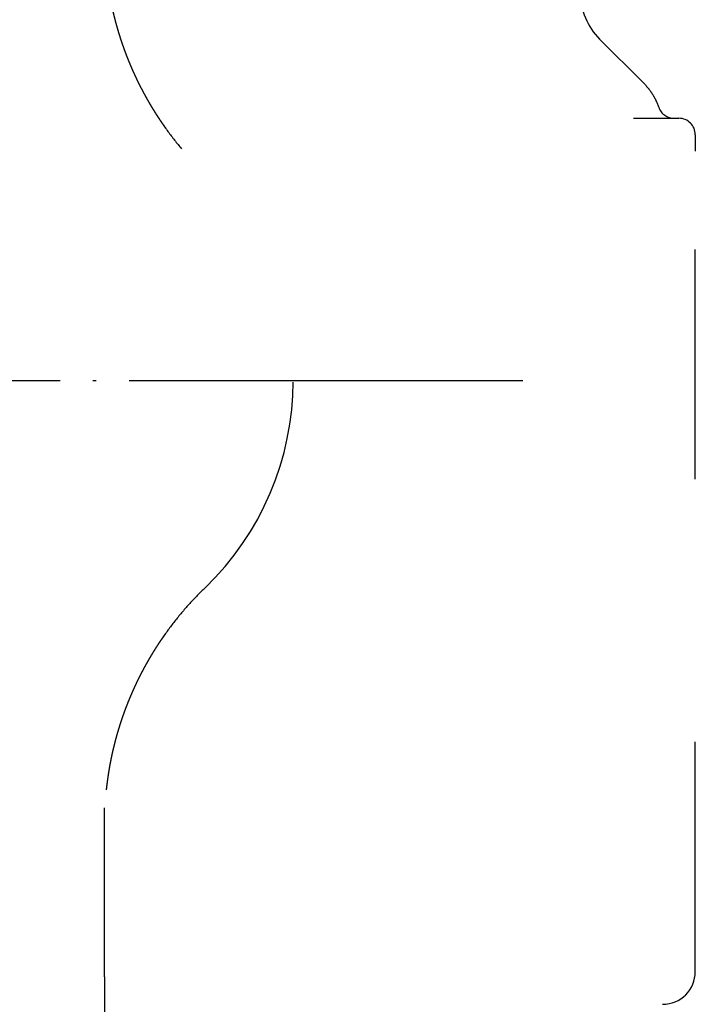
# Model space of a CAD drawing. Units: inches. Extents: x -83 to 735, y -121 to 567.
# Drawn here: x 0 to 21, y 508 to 538 of the extents above; entities that cross this region are included whole.
import ezdxf

# ---------------------------------------------------------------- set-up
doc = ezdxf.new("R2010")
doc.units = ezdxf.units.IN
doc.linetypes.add('DASHED', pattern=[15, 7, -8])
doc.linetypes.add('DOT_CENTER', pattern=[14, 12, -1, 0, -1])
doc.layers.add('1', color=7, linetype='Continuous')

msp = doc.modelspace()

# ---------------------------------------------------------------- linework, layer by layer
at = {"color": 2, "linetype": 'DASHED'}
for p, q in [((18.086, 537.322), (19.414, 535.993)), ((19.117, 534.907), (20.359, 534.907)), ((20.359, 534.907), (20.5, 534.907)), ((21, 534.407), (21, 533.907)), ((21, 508.907), (21, 533.907)), ((3, 508.747), (3, 513.896))]:
    msp.add_line(p, q, dxfattribs=at)
at = {"color": 2, "linetype": 'DOT_CENTER'}
msp.add_line((15.75, 526.907), (-15.75, 526.907), dxfattribs=at)
at = {"color": 2, "linetype": 'DASHED'}
for centre, radius, start, end in [((19.5, 538.736), 2, 180, 225), ((20.359, 535.407), 0.5, 199.3623, 270), ((20.5, 534.407), 0.5, 0, 90), ((0, 526.907), 8.75, 313.8932, 46.1068)]:
    msp.add_arc(centre, radius, start, end, dxfattribs=at)
for points, knots in [([(3, 540.419), (3.002, 540.252), (3.007, 539.918), (3.034, 539.582), (3.051, 539.41), (3.052, 539.402), (3.053, 539.393), (3.054, 539.385), (3.054, 539.377), (3.055, 539.369), (3.056, 539.361), (3.057, 539.353), (3.058, 539.344), (3.059, 539.336), (3.06, 539.328), (3.061, 539.32), (3.061, 539.312), (3.062, 539.304), (3.063, 539.295), (3.064, 539.287), (3.065, 539.279), (3.066, 539.271), (3.067, 539.263), (3.068, 539.255), (3.069, 539.246), (3.07, 539.238), (3.071, 539.23), (3.072, 539.222), (3.073, 539.214), (3.074, 539.206), (3.075, 539.197), (3.076, 539.189), (3.077, 539.181), (3.078, 539.173), (3.079, 539.165), (3.08, 539.157), (3.081, 539.149), (3.082, 539.14), (3.083, 539.132), (3.084, 539.124), (3.085, 539.116), (3.086, 539.108), (3.087, 539.1), (3.088, 539.091), (3.09, 539.083), (3.091, 539.075), (3.092, 539.067), (3.093, 539.059), (3.094, 539.051), (3.095, 539.043), (3.096, 539.034), (3.097, 539.026), (3.099, 539.018), (3.1, 539.01), (3.101, 539.002), (3.102, 538.994), (3.103, 538.986), (3.104, 538.977), (3.106, 538.969), (3.107, 538.961), (3.108, 538.953), (3.109, 538.945), (3.11, 538.937), (3.112, 538.929), (3.113, 538.921), (3.114, 538.912), (3.115, 538.904), (3.117, 538.896), (3.118, 538.889), (3.119, 538.881), (3.12, 538.874), (3.121, 538.866), (3.122, 538.859), (3.124, 538.852), (3.125, 538.844), (3.126, 538.837), (3.127, 538.829), (3.128, 538.822), (3.13, 538.814), (3.131, 538.807), (3.132, 538.799), (3.133, 538.792), (3.134, 538.785), (3.136, 538.777), (3.137, 538.77), (3.138, 538.762), (3.139, 538.755), (3.141, 538.747), (3.142, 538.74), (3.143, 538.733), (3.144, 538.725), (3.146, 538.718), (3.147, 538.71), (3.148, 538.703), (3.15, 538.696), (3.151, 538.688), (3.152, 538.681), (3.154, 538.673), (3.155, 538.666), (3.156, 538.658), (3.157, 538.651), (3.159, 538.644), (3.16, 538.636), (3.162, 538.629), (3.163, 538.621), (3.164, 538.614), (3.166, 538.607), (3.167, 538.599), (3.168, 538.592), (3.17, 538.584), (3.171, 538.577), (3.172, 538.57), (3.174, 538.562), (3.175, 538.555), (3.177, 538.547), (3.178, 538.54), (3.18, 538.533), (3.181, 538.525), (3.182, 538.518), (3.184, 538.51), (3.185, 538.503), (3.187, 538.496), (3.188, 538.488), (3.19, 538.481), (3.191, 538.473), (3.193, 538.466), (3.194, 538.459), (3.195, 538.451), (3.197, 538.444), (3.198, 538.437), (3.2, 538.429), (3.201, 538.422), (3.203, 538.414), (3.204, 538.407), (3.206, 538.4), (3.208, 538.392), (3.209, 538.385), (3.211, 538.377), (3.212, 538.37), (3.214, 538.363), (3.215, 538.355), (3.217, 538.348), (3.218, 538.341), (3.22, 538.333), (3.221, 538.326), (3.223, 538.318), (3.225, 538.311), (3.226, 538.304), (3.228, 538.296), (3.229, 538.289), (3.231, 538.282), (3.233, 538.274), (3.234, 538.267), (3.236, 538.26), (3.238, 538.252), (3.239, 538.245), (3.241, 538.238), (3.242, 538.23), (3.244, 538.223), (3.246, 538.215), (3.247, 538.208), (3.249, 538.201), (3.251, 538.193), (3.252, 538.186), (3.254, 538.179), (3.256, 538.171), (3.258, 538.164), (3.259, 538.157), (3.261, 538.149), (3.263, 538.142), (3.264, 538.135), (3.266, 538.127), (3.268, 538.12), (3.27, 538.113), (3.271, 538.105), (3.273, 538.098), (3.275, 538.091), (3.277, 538.083), (3.278, 538.076), (3.28, 538.069), (3.282, 538.061), (3.284, 538.054), (3.285, 538.047), (3.287, 538.039), (3.289, 538.032), (3.291, 538.025), (3.293, 538.017), (3.294, 538.01), (3.296, 538.003), (3.298, 537.996), (3.3, 537.988), (3.302, 537.981), (3.304, 537.974), (3.305, 537.966), (3.307, 537.959), (3.309, 537.951), (3.311, 537.944), (3.313, 537.936), (3.315, 537.928), (3.317, 537.92), (3.319, 537.912), (3.321, 537.904), (3.323, 537.896), (3.326, 537.888), (3.328, 537.88), (3.33, 537.872), (3.332, 537.864), (3.334, 537.856), (3.336, 537.848), (3.338, 537.84), (3.34, 537.832), (3.342, 537.824), (3.345, 537.816), (3.347, 537.809), (3.349, 537.801), (3.351, 537.793), (3.353, 537.785), (3.355, 537.777), (3.358, 537.769), (3.36, 537.761), (3.362, 537.753), (3.364, 537.745), (3.366, 537.737), (3.368, 537.729), (3.371, 537.721), (3.373, 537.713), (3.375, 537.705), (3.377, 537.698), (3.38, 537.69), (3.382, 537.682), (3.384, 537.674), (3.386, 537.666), (3.389, 537.658), (3.391, 537.65), (3.393, 537.642), (3.396, 537.634), (3.398, 537.626), (3.4, 537.618), (3.402, 537.611), (3.405, 537.603), (3.407, 537.595), (3.409, 537.587), (3.412, 537.579), (3.414, 537.571), (3.416, 537.563), (3.419, 537.555), (3.421, 537.547), (3.423, 537.54), (3.426, 537.532), (3.428, 537.524), (3.431, 537.516), (3.433, 537.508), (3.435, 537.5), (3.438, 537.492), (3.44, 537.485), (3.443, 537.477), (3.445, 537.469), (3.447, 537.461), (3.45, 537.453), (3.452, 537.445), (3.455, 537.438), (3.457, 537.431), (3.459, 537.424), (3.461, 537.417), (3.464, 537.409), (3.466, 537.402), (3.468, 537.395), (3.47, 537.388), (3.473, 537.381), (3.475, 537.374), (3.477, 537.367), (3.48, 537.359), (3.482, 537.352), (3.484, 537.345), (3.486, 537.338), (3.489, 537.331), (3.491, 537.324), (3.493, 537.317), (3.496, 537.309), (3.498, 537.302), (3.5, 537.295), (3.503, 537.288), (3.505, 537.281), (3.507, 537.274), (3.51, 537.267), (3.512, 537.26), (3.515, 537.252), (3.517, 537.245), (3.519, 537.238), (3.522, 537.231), (3.524, 537.224), (3.526, 537.217), (3.529, 537.21), (3.531, 537.203), (3.534, 537.196), (3.536, 537.188), (3.539, 537.181), (3.541, 537.174), (3.543, 537.167), (3.546, 537.16), (3.548, 537.153), (3.551, 537.146), (3.553, 537.139), (3.556, 537.132), (3.558, 537.125), (3.561, 537.118), (3.563, 537.111), (3.566, 537.103), (3.568, 537.096), (3.571, 537.089), (3.573, 537.082), (3.576, 537.075), (3.578, 537.068), (3.581, 537.061), (3.583, 537.054), (3.586, 537.047), (3.588, 537.04), (3.591, 537.033), (3.593, 537.026), (3.596, 537.019), (3.598, 537.012), (3.601, 537.005), (3.603, 536.997), (3.606, 536.99), (3.609, 536.983), (3.612, 536.975), (3.615, 536.967), (3.617, 536.96), (3.62, 536.952), (3.623, 536.944), (3.626, 536.937), (3.629, 536.929), (3.632, 536.921), (3.634, 536.914), (3.637, 536.906), (3.64, 536.898), (3.643, 536.891), (3.646, 536.883), (3.649, 536.875), (3.652, 536.868), (3.655, 536.86), (3.658, 536.852), (3.661, 536.845), (3.663, 536.837), (3.666, 536.829), (3.669, 536.822), (3.672, 536.814), (3.675, 536.807), (3.678, 536.799), (3.681, 536.791), (3.684, 536.784), (3.687, 536.776), (3.69, 536.768), (3.693, 536.761), (3.696, 536.753), (3.699, 536.746), (3.702, 536.738), (3.705, 536.73), (3.708, 536.723), (3.711, 536.715), (3.714, 536.708), (3.717, 536.7), (3.72, 536.692), (3.723, 536.685), (3.726, 536.677), (3.729, 536.67), (3.733, 536.662), (3.736, 536.654), (3.739, 536.647), (3.742, 536.639), (3.745, 536.632), (3.748, 536.624), (3.751, 536.617), (3.754, 536.609), (3.757, 536.601), (3.76, 536.594), (3.764, 536.586), (3.767, 536.579), (3.77, 536.571), (3.773, 536.564), (3.776, 536.556), (3.779, 536.548), (3.783, 536.541), (3.786, 536.533), (3.789, 536.526), (3.792, 536.518), (3.795, 536.511), (3.799, 536.501), (3.805, 536.489), (3.811, 536.474), (3.817, 536.46), (3.823, 536.445), (3.83, 536.431), (3.836, 536.417), (3.842, 536.402), (3.848, 536.388), (3.855, 536.374), (3.861, 536.359), (3.868, 536.345), (3.874, 536.33), (3.88, 536.316), (3.887, 536.302), (3.893, 536.287), (3.9, 536.273), (3.906, 536.259), (3.913, 536.245), (3.919, 536.23), (3.926, 536.216), (3.933, 536.202), (3.939, 536.188), (3.946, 536.173), (3.953, 536.159), (3.959, 536.145), (3.966, 536.131), (3.973, 536.117), (3.98, 536.102), (3.986, 536.088), (3.993, 536.074), (4, 536.06), (4.007, 536.046), (4.014, 536.032), (4.021, 536.017), (4.028, 536.003), (4.035, 535.989), (4.042, 535.975), (4.049, 535.961), (4.056, 535.947), (4.063, 535.933), (4.07, 535.919), (4.077, 535.905), (4.084, 535.891), (4.091, 535.877), (4.098, 535.863), (4.105, 535.849), (4.112, 535.835), (4.12, 535.821), (4.127, 535.807), (4.134, 535.793), (4.141, 535.779), (4.149, 535.765), (4.156, 535.751), (4.163, 535.738), (4.171, 535.724), (4.178, 535.71), (4.186, 535.696), (4.193, 535.682), (4.2, 535.668), (4.208, 535.654), (4.215, 535.641), (4.223, 535.627), (4.231, 535.613), (4.238, 535.599), (4.246, 535.585), (4.253, 535.572), (4.261, 535.558), (4.269, 535.544), (4.276, 535.531), (4.284, 535.517), (4.292, 535.503), (4.299, 535.489), (4.307, 535.476), (4.315, 535.462), (4.323, 535.449), (4.331, 535.435), (4.338, 535.421), (4.346, 535.408), (4.354, 535.394), (4.362, 535.38), (4.37, 535.367), (4.378, 535.353), (4.386, 535.34), (4.394, 535.326), (4.402, 535.313), (4.41, 535.299), (4.418, 535.286), (4.426, 535.272), (4.434, 535.259), (4.442, 535.245), (4.45, 535.232), (4.459, 535.219), (4.467, 535.205), (4.475, 535.192), (4.483, 535.178), (4.491, 535.165), (4.5, 535.152), (4.508, 535.138), (4.516, 535.125), (4.525, 535.112), (4.533, 535.098), (4.541, 535.085), (4.55, 535.072), (4.558, 535.058), (4.567, 535.045), (4.575, 535.032), (4.583, 535.019), (4.592, 535.005), (4.601, 534.992), (4.609, 534.979), (4.618, 534.966), (4.626, 534.953), (4.635, 534.94), (4.643, 534.926), (4.652, 534.913), (4.661, 534.9), (4.669, 534.887), (4.678, 534.874), (4.687, 534.861), (4.696, 534.848), (4.704, 534.835), (4.713, 534.822), (4.722, 534.809), (4.731, 534.796), (4.74, 534.783), (4.748, 534.77), (4.757, 534.757), (4.89, 534.564), (5.16, 534.201), (5.592, 533.687), (5.908, 533.371), (6.067, 533.213)], [0, 0, 0, 0, 0.501209, 1.002418, 1.010639, 1.01886, 1.027081, 1.035302, 1.043523, 1.051744, 1.059965, 1.068186, 1.076406, 1.084627, 1.092848, 1.101069, 1.10929, 1.117511, 1.125732, 1.133953, 1.142174, 1.150394, 1.158615, 1.166836, 1.175057, 1.183278, 1.191499, 1.199719, 1.20794, 1.216161, 1.224382, 1.232603, 1.240824, 1.249044, 1.257265, 1.265486, 1.273707, 1.281928, 1.290149, 1.29837, 1.30659, 1.314811, 1.323032, 1.331253, 1.339474, 1.347695, 1.355915, 1.364136, 1.372357, 1.380578, 1.388799, 1.397019, 1.40524, 1.413461, 1.421682, 1.429903, 1.438124, 1.446345, 1.454565, 1.462786, 1.471007, 1.479228, 1.487449, 1.49567, 1.503891, 1.512111, 1.520332, 1.528553, 1.536084, 1.543615, 1.551147, 1.558678, 1.566209, 1.57374, 1.581271, 1.588803, 1.596334, 1.603865, 1.611396, 1.618927, 1.626458, 1.63399, 1.641521, 1.649052, 1.656583, 1.664114, 1.671645, 1.679176, 1.686708, 1.694239, 1.70177, 1.709301, 1.716832, 1.724363, 1.731895, 1.739426, 1.746957, 1.754488, 1.762019, 1.76955, 1.777081, 1.784613, 1.792144, 1.799675, 1.807206, 1.814737, 1.822268, 1.829799, 1.83733, 1.844861, 1.852392, 1.859924, 1.867455, 1.874986, 1.882517, 1.890048, 1.897579, 1.90511, 1.912641, 1.920172, 1.927704, 1.935235, 1.942766, 1.950297, 1.957828, 1.965359, 1.97289, 1.980421, 1.987952, 1.995484, 2.003015, 2.010546, 2.018081, 2.025616, 2.033151, 2.040686, 2.048221, 2.055756, 2.063291, 2.070826, 2.078361, 2.085896, 2.093431, 2.100966, 2.108501, 2.116036, 2.123571, 2.131106, 2.138641, 2.146176, 2.153711, 2.161246, 2.168781, 2.176316, 2.183851, 2.191386, 2.198921, 2.206456, 2.213991, 2.221526, 2.229061, 2.236596, 2.244131, 2.251666, 2.259201, 2.266736, 2.274271, 2.281807, 2.289342, 2.296877, 2.304412, 2.311947, 2.319482, 2.327017, 2.334552, 2.342087, 2.349622, 2.357157, 2.364692, 2.372227, 2.379762, 2.387297, 2.394833, 2.402368, 2.409903, 2.417438, 2.424973, 2.432508, 2.440043, 2.447578, 2.455113, 2.462648, 2.470183, 2.477718, 2.485254, 2.492789, 2.501014, 2.509239, 2.517465, 2.52569, 2.533916, 2.542141, 2.550366, 2.558592, 2.566817, 2.575043, 2.583268, 2.591493, 2.599719, 2.607944, 2.61617, 2.624395, 2.63262, 2.640846, 2.649071, 2.657297, 2.665522, 2.673747, 2.681973, 2.690198, 2.698424, 2.706649, 2.714874, 2.7231, 2.731325, 2.739551, 2.747776, 2.756002, 2.764227, 2.772452, 2.780678, 2.788903, 2.797129, 2.805354, 2.81358, 2.821805, 2.83003, 2.838256, 2.846481, 2.854707, 2.862932, 2.871158, 2.879383, 2.887608, 2.895834, 2.904059, 2.912285, 2.92051, 2.928735, 2.936961, 2.945186, 2.953412, 2.961637, 2.969863, 2.978088, 2.986313, 2.994539, 3.002764, 3.01099, 3.019215, 3.026717, 3.034218, 3.04172, 3.049221, 3.056723, 3.064224, 3.071726, 3.079228, 3.086729, 3.094231, 3.101732, 3.109234, 3.116735, 3.124237, 3.131739, 3.13924, 3.146742, 3.154243, 3.161745, 3.169246, 3.176748, 3.184249, 3.191751, 3.199253, 3.206754, 3.214256, 3.221757, 3.229259, 3.23676, 3.244262, 3.251763, 3.259265, 3.266766, 3.274268, 3.281769, 3.289271, 3.296772, 3.304273, 3.311775, 3.319276, 3.326778, 3.334279, 3.341781, 3.349282, 3.356783, 3.364285, 3.371786, 3.379288, 3.386789, 3.39429, 3.401792, 3.409293, 3.416795, 3.424296, 3.431798, 3.439299, 3.4468, 3.454302, 3.461803, 3.469305, 3.476806, 3.484308, 3.491809, 3.49931, 3.507496, 3.515681, 3.523866, 3.532051, 3.540236, 3.548422, 3.556607, 3.564792, 3.572977, 3.581163, 3.589348, 3.597533, 3.605718, 3.613903, 3.622089, 3.630274, 3.638459, 3.646644, 3.654829, 3.663015, 3.6712, 3.679385, 3.68757, 3.695755, 3.70394, 3.712126, 3.720311, 3.728496, 3.736681, 3.744866, 3.753052, 3.761237, 3.769422, 3.777608, 3.785794, 3.79398, 3.802165, 3.810351, 3.818537, 3.826723, 3.834908, 3.843094, 3.85128, 3.859466, 3.867651, 3.875837, 3.884023, 3.892209, 3.900394, 3.90858, 3.916766, 3.924952, 3.933138, 3.941324, 3.94951, 3.957695, 3.965881, 3.974067, 3.982253, 3.990439, 3.998625, 4.006811, 4.014997, 4.023182, 4.038895, 4.054607, 4.070319, 4.086032, 4.101744, 4.117456, 4.133169, 4.148881, 4.164593, 4.180306, 4.196018, 4.211731, 4.227443, 4.243156, 4.258868, 4.274581, 4.290293, 4.306006, 4.321719, 4.337432, 4.353145, 4.368858, 4.384571, 4.400284, 4.415997, 4.431709, 4.447422, 4.463135, 4.478848, 4.494561, 4.510274, 4.525987, 4.541701, 4.557416, 4.573131, 4.588845, 4.60456, 4.620274, 4.635989, 4.651704, 4.667418, 4.683133, 4.698848, 4.714562, 4.730277, 4.745992, 4.761706, 4.777421, 4.793135, 4.80885, 4.824564, 4.840279, 4.855994, 4.871708, 4.887423, 4.903137, 4.918852, 4.934566, 4.950281, 4.965996, 4.98171, 4.997425, 5.013139, 5.028854, 5.044568, 5.060282, 5.075996, 5.091709, 5.107423, 5.123137, 5.138851, 5.154565, 5.170279, 5.185993, 5.201707, 5.217421, 5.233135, 5.248849, 5.264563, 5.280276, 5.29599, 5.311704, 5.327418, 5.343131, 5.358845, 5.374559, 5.390272, 5.405986, 5.4217, 5.437413, 5.453127, 5.468841, 5.484555, 5.500268, 5.515982, 5.531696, 5.547409, 5.563122, 5.578835, 5.594547, 5.61026, 5.625973, 5.641686, 5.657399, 5.673112, 5.688824, 5.704537, 5.72025, 5.735963, 5.751675, 5.767388, 5.783101, 5.798814, 5.814528, 5.830241, 5.845954, 5.861668, 5.877381, 5.893094, 5.908808, 5.924522, 5.940236, 5.955949, 5.971663, 5.987378, 6.003092, 6.018806, 6.03452, 6.704996, 7.375654, 8.046132, 8.046132, 8.046132, 8.046132]), ([(19.414, 535.993), (19.465, 535.939), (19.567, 535.83), (19.696, 535.646), (19.806, 535.45), (19.86, 535.311), (19.887, 535.242)], [0, 0, 0, 0, 0.2237239, 0.4474478, 0.6711315, 0.8948151, 0.8948151, 0.8948151, 0.8948151]), ([(6.067, 520.602), (5.908, 520.444), (5.592, 520.128), (5.16, 519.614), (4.892, 519.253), (4.762, 519.064), (4.757, 519.058), (4.753, 519.051), (4.748, 519.045), (4.744, 519.038), (4.74, 519.032), (4.735, 519.025), (4.731, 519.019), (4.726, 519.012), (4.722, 519.006), (4.717, 518.999), (4.713, 518.993), (4.709, 518.986), (4.704, 518.98), (4.7, 518.973), (4.695, 518.967), (4.691, 518.96), (4.687, 518.954), (4.682, 518.947), (4.678, 518.941), (4.674, 518.934), (4.669, 518.927), (4.665, 518.921), (4.66, 518.914), (4.656, 518.908), (4.652, 518.901), (4.647, 518.895), (4.643, 518.888), (4.639, 518.881), (4.634, 518.875), (4.63, 518.868), (4.626, 518.862), (4.622, 518.855), (4.617, 518.848), (4.613, 518.842), (4.609, 518.835), (4.604, 518.829), (4.6, 518.822), (4.596, 518.815), (4.592, 518.809), (4.587, 518.802), (4.583, 518.795), (4.579, 518.789), (4.575, 518.782), (4.57, 518.776), (4.566, 518.769), (4.562, 518.762), (4.558, 518.756), (4.553, 518.749), (4.549, 518.742), (4.545, 518.736), (4.541, 518.729), (4.537, 518.722), (4.532, 518.716), (4.528, 518.709), (4.524, 518.702), (4.52, 518.696), (4.516, 518.689), (4.511, 518.682), (4.507, 518.676), (4.503, 518.669), (4.499, 518.662), (4.495, 518.656), (4.491, 518.649), (4.487, 518.642), (4.482, 518.635), (4.478, 518.629), (4.474, 518.622), (4.47, 518.615), (4.466, 518.609), (4.462, 518.602), (4.458, 518.595), (4.454, 518.588), (4.45, 518.582), (4.446, 518.575), (4.441, 518.568), (4.437, 518.561), (4.433, 518.555), (4.429, 518.548), (4.425, 518.541), (4.421, 518.534), (4.417, 518.528), (4.413, 518.521), (4.409, 518.514), (4.405, 518.507), (4.401, 518.501), (4.397, 518.494), (4.393, 518.487), (4.389, 518.48), (4.385, 518.473), (4.381, 518.467), (4.377, 518.46), (4.373, 518.453), (4.369, 518.446), (4.365, 518.439), (4.361, 518.433), (4.357, 518.426), (4.353, 518.419), (4.349, 518.412), (4.345, 518.405), (4.341, 518.399), (4.337, 518.392), (4.333, 518.385), (4.329, 518.378), (4.326, 518.371), (4.322, 518.364), (4.318, 518.358), (4.314, 518.351), (4.31, 518.344), (4.306, 518.337), (4.302, 518.33), (4.298, 518.323), (4.294, 518.317), (4.29, 518.31), (4.287, 518.303), (4.283, 518.296), (4.279, 518.289), (4.275, 518.282), (4.271, 518.275), (4.267, 518.268), (4.264, 518.262), (4.26, 518.255), (4.256, 518.248), (4.252, 518.241), (4.248, 518.234), (4.244, 518.227), (4.241, 518.22), (4.237, 518.213), (4.233, 518.207), (4.23, 518.2), (4.226, 518.194), (4.222, 518.187), (4.219, 518.18), (4.215, 518.174), (4.212, 518.167), (4.208, 518.161), (4.205, 518.154), (4.201, 518.148), (4.197, 518.141), (4.194, 518.134), (4.19, 518.128), (4.187, 518.121), (4.183, 518.115), (4.18, 518.108), (4.176, 518.101), (4.173, 518.095), (4.169, 518.088), (4.166, 518.081), (4.162, 518.075), (4.159, 518.068), (4.155, 518.062), (4.152, 518.055), (4.148, 518.048), (4.145, 518.042), (4.141, 518.035), (4.138, 518.028), (4.134, 518.022), (4.131, 518.015), (4.127, 518.008), (4.124, 518.002), (4.12, 517.995), (4.117, 517.988), (4.113, 517.982), (4.11, 517.975), (4.107, 517.969), (4.103, 517.962), (4.1, 517.955), (4.096, 517.948), (4.093, 517.942), (4.09, 517.935), (4.086, 517.928), (4.083, 517.922), (4.079, 517.915), (4.076, 517.908), (4.073, 517.902), (4.069, 517.895), (4.066, 517.888), (4.062, 517.882), (4.059, 517.875), (4.056, 517.868), (4.052, 517.862), (4.049, 517.855), (4.046, 517.848), (4.042, 517.841), (4.039, 517.835), (4.036, 517.828), (4.032, 517.821), (4.029, 517.815), (4.026, 517.808), (4.022, 517.801), (4.019, 517.794), (4.016, 517.787), (4.012, 517.78), (4.009, 517.773), (4.005, 517.766), (4.002, 517.758), (3.998, 517.751), (3.994, 517.743), (3.991, 517.736), (3.987, 517.729), (3.984, 517.721), (3.98, 517.714), (3.977, 517.707), (3.973, 517.699), (3.97, 517.692), (3.966, 517.684), (3.963, 517.677), (3.959, 517.67), (3.956, 517.662), (3.952, 517.655), (3.949, 517.648), (3.945, 517.64), (3.942, 517.633), (3.938, 517.625), (3.935, 517.618), (3.931, 517.61), (3.928, 517.603), (3.925, 517.596), (3.921, 517.588), (3.918, 517.581), (3.914, 517.573), (3.911, 517.566), (3.907, 517.558), (3.904, 517.551), (3.901, 517.544), (3.897, 517.536), (3.894, 517.529), (3.891, 517.521), (3.887, 517.514), (3.884, 517.506), (3.88, 517.499), (3.877, 517.491), (3.874, 517.484), (3.87, 517.477), (3.867, 517.469), (3.864, 517.462), (3.86, 517.454), (3.857, 517.447), (3.854, 517.439), (3.85, 517.432), (3.847, 517.424), (3.844, 517.417), (3.841, 517.409), (3.837, 517.402), (3.834, 517.394), (3.831, 517.387), (3.828, 517.379), (3.824, 517.372), (3.821, 517.364), (3.818, 517.357), (3.815, 517.349), (3.811, 517.342), (3.808, 517.334), (3.805, 517.327), (3.802, 517.319), (3.799, 517.312), (3.796, 517.305), (3.793, 517.298), (3.79, 517.291), (3.787, 517.284), (3.784, 517.277), (3.781, 517.27), (3.778, 517.263), (3.775, 517.256), (3.772, 517.249), (3.769, 517.243), (3.766, 517.236), (3.764, 517.229), (3.761, 517.222), (3.758, 517.215), (3.755, 517.208), (3.752, 517.201), (3.749, 517.194), (3.746, 517.187), (3.744, 517.18), (3.741, 517.173), (3.738, 517.166), (3.735, 517.159), (3.732, 517.152), (3.729, 517.145), (3.727, 517.138), (3.724, 517.131), (3.721, 517.124), (3.718, 517.118), (3.715, 517.111), (3.713, 517.104), (3.71, 517.097), (3.707, 517.09), (3.704, 517.083), (3.702, 517.076), (3.699, 517.069), (3.696, 517.062), (3.693, 517.055), (3.691, 517.048), (3.688, 517.041), (3.685, 517.034), (3.682, 517.027), (3.68, 517.02), (3.677, 517.013), (3.674, 517.006), (3.672, 516.999), (3.669, 516.992), (3.666, 516.985), (3.663, 516.978), (3.661, 516.971), (3.658, 516.964), (3.655, 516.957), (3.653, 516.95), (3.65, 516.943), (3.647, 516.936), (3.645, 516.929), (3.642, 516.922), (3.64, 516.915), (3.637, 516.908), (3.634, 516.901), (3.632, 516.894), (3.629, 516.887), (3.626, 516.88), (3.624, 516.873), (3.621, 516.865), (3.618, 516.858), (3.615, 516.85), (3.613, 516.842), (3.61, 516.835), (3.607, 516.827), (3.604, 516.819), (3.601, 516.812), (3.599, 516.804), (3.596, 516.796), (3.593, 516.789), (3.59, 516.781), (3.588, 516.773), (3.585, 516.766), (3.582, 516.758), (3.579, 516.75), (3.577, 516.742), (3.574, 516.735), (3.571, 516.727), (3.568, 516.719), (3.566, 516.712), (3.563, 516.704), (3.56, 516.696), (3.558, 516.688), (3.555, 516.681), (3.552, 516.673), (3.549, 516.665), (3.547, 516.657), (3.544, 516.65), (3.541, 516.642), (3.539, 516.634), (3.536, 516.626), (3.534, 516.619), (3.531, 516.611), (3.528, 516.603), (3.526, 516.595), (3.523, 516.588), (3.52, 516.58), (3.518, 516.572), (3.515, 516.564), (3.513, 516.557), (3.51, 516.549), (3.507, 516.541), (3.505, 516.533), (3.502, 516.526), (3.5, 516.518), (3.497, 516.51), (3.495, 516.502), (3.492, 516.494), (3.49, 516.487), (3.487, 516.479), (3.485, 516.471), (3.482, 516.463), (3.48, 516.456), (3.477, 516.448), (3.475, 516.44), (3.472, 516.432), (3.47, 516.424), (3.467, 516.417), (3.465, 516.409), (3.462, 516.401), (3.46, 516.393), (3.457, 516.385), (3.455, 516.377), (3.452, 516.37), (3.45, 516.362), (3.447, 516.354), (3.445, 516.346), (3.443, 516.338), (3.44, 516.33), (3.438, 516.323), (3.435, 516.315), (3.433, 516.307), (3.431, 516.299), (3.428, 516.291), (3.426, 516.283), (3.423, 516.275), (3.421, 516.267), (3.419, 516.26), (3.416, 516.252), (3.414, 516.244), (3.412, 516.236), (3.409, 516.228), (3.407, 516.22), (3.405, 516.212), (3.402, 516.204), (3.4, 516.196), (3.398, 516.189), (3.396, 516.181), (3.393, 516.173), (3.391, 516.165), (3.389, 516.157), (3.386, 516.149), (3.384, 516.141), (3.382, 516.133), (3.38, 516.125), (3.377, 516.117), (3.375, 516.109), (3.373, 516.102), (3.371, 516.094), (3.368, 516.086), (3.366, 516.078), (3.364, 516.07), (3.362, 516.062), (3.36, 516.054), (3.358, 516.046), (3.355, 516.038), (3.353, 516.03), (3.351, 516.022), (3.349, 516.014), (3.347, 516.006), (3.345, 515.998), (3.342, 515.99), (3.34, 515.983), (3.338, 515.975), (3.336, 515.967), (3.334, 515.959), (3.332, 515.951), (3.33, 515.943), (3.328, 515.935), (3.326, 515.927), (3.323, 515.919), (3.321, 515.911), (3.319, 515.903), (3.317, 515.895), (3.315, 515.887), (3.313, 515.879), (3.311, 515.871), (3.309, 515.863), (3.307, 515.856), (3.305, 515.849), (3.304, 515.841), (3.302, 515.834), (3.3, 515.827), (3.298, 515.819), (3.296, 515.812), (3.294, 515.805), (3.293, 515.797), (3.291, 515.79), (3.289, 515.783), (3.287, 515.775), (3.285, 515.768), (3.284, 515.761), (3.282, 515.753), (3.28, 515.746), (3.278, 515.739), (3.277, 515.732), (3.275, 515.724), (3.273, 515.717), (3.271, 515.71), (3.27, 515.702), (3.268, 515.695), (3.266, 515.688), (3.264, 515.68), (3.263, 515.673), (3.261, 515.666), (3.259, 515.658), (3.258, 515.651), (3.256, 515.643), (3.254, 515.636), (3.252, 515.629), (3.251, 515.621), (3.249, 515.614), (3.247, 515.607), (3.246, 515.599), (3.244, 515.592), (3.242, 515.585), (3.241, 515.577), (3.239, 515.57), (3.238, 515.563), (3.236, 515.555), (3.234, 515.548), (3.233, 515.541), (3.231, 515.533), (3.229, 515.526), (3.228, 515.518), (3.226, 515.511), (3.225, 515.504), (3.223, 515.496), (3.221, 515.489), (3.22, 515.482), (3.218, 515.474), (3.217, 515.467), (3.215, 515.46), (3.214, 515.452), (3.212, 515.445), (3.211, 515.437), (3.209, 515.43), (3.208, 515.423), (3.206, 515.415), (3.204, 515.408), (3.203, 515.401), (3.201, 515.393), (3.2, 515.385), (3.198, 515.378), (3.197, 515.37), (3.195, 515.362), (3.194, 515.355), (3.192, 515.347), (3.191, 515.339), (3.189, 515.331), (3.188, 515.324), (3.186, 515.316), (3.185, 515.308), (3.183, 515.3), (3.182, 515.293), (3.18, 515.285), (3.179, 515.277), (3.177, 515.27), (3.176, 515.262), (3.174, 515.254), (3.173, 515.246), (3.171, 515.239), (3.17, 515.231), (3.168, 515.223), (3.167, 515.215), (3.165, 515.208), (3.164, 515.2), (3.163, 515.192), (3.161, 515.184), (3.16, 515.177), (3.158, 515.169), (3.157, 515.161), (3.156, 515.153), (3.154, 515.146), (3.153, 515.138), (3.151, 515.13), (3.15, 515.122), (3.149, 515.115), (3.147, 515.107), (3.146, 515.099), (3.145, 515.091), (3.143, 515.084), (3.142, 515.076), (3.141, 515.068), (3.139, 515.06), (3.138, 515.052), (3.137, 515.045), (3.136, 515.037), (3.134, 515.029), (3.133, 515.021), (3.132, 515.014), (3.13, 515.006), (3.129, 514.998), (3.128, 514.99), (3.127, 514.983), (3.125, 514.975), (3.124, 514.967), (3.123, 514.959), (3.122, 514.951), (3.12, 514.944), (3.119, 514.936), (3.118, 514.928), (3.117, 514.92), (3.116, 514.912), (3.114, 514.905), (3.113, 514.897), (3.112, 514.889), (3.111, 514.881), (3.11, 514.874), (3.109, 514.866), (3.107, 514.858), (3.106, 514.85), (3.105, 514.842), (3.104, 514.835), (3.103, 514.827), (3.102, 514.819), (3.101, 514.811), (3.1, 514.803), (3.098, 514.796), (3.097, 514.788), (3.096, 514.78), (3.095, 514.772), (3.094, 514.764), (3.093, 514.757), (3.092, 514.749), (3.091, 514.741), (3.09, 514.733), (3.089, 514.725), (3.088, 514.718), (3.087, 514.71), (3.086, 514.702), (3.085, 514.694), (3.084, 514.686), (3.083, 514.679), (3.082, 514.671), (3.081, 514.663), (3.08, 514.655), (3.079, 514.647), (3.078, 514.639), (3.077, 514.632), (3.076, 514.624), (3.075, 514.616), (3.074, 514.608), (3.073, 514.6), (3.072, 514.593), (3.071, 514.585), (3.07, 514.577), (3.069, 514.569), (3.068, 514.561), (3.067, 514.553), (3.066, 514.546), (3.065, 514.538), (3.064, 514.53), (3.064, 514.522), (3.063, 514.514), (3.062, 514.507), (3.061, 514.499), (3.06, 514.491), (3.059, 514.483), (3.058, 514.475), (3.058, 514.467), (3.057, 514.46), (3.056, 514.452), (3.055, 514.444), (3.054, 514.436), (3.053, 514.428), (3.053, 514.42), (3.052, 514.413), (3.051, 514.405), (3.034, 514.233), (3.007, 513.897), (3.002, 513.563), (3, 513.396)], [0, 0, 0, 0, 0.670478, 1.341137, 2.011612, 2.01949, 2.027368, 2.035246, 2.043125, 2.051003, 2.058881, 2.066759, 2.074637, 2.082515, 2.090392, 2.09827, 2.106148, 2.114026, 2.121904, 2.129782, 2.13766, 2.145537, 2.153415, 2.161293, 2.16917, 2.177048, 2.184925, 2.192803, 2.200681, 2.208558, 2.216436, 2.224314, 2.232191, 2.240069, 2.247947, 2.255824, 2.263702, 2.271579, 2.279457, 2.287334, 2.295211, 2.303089, 2.310966, 2.318843, 2.326721, 2.334598, 2.342475, 2.350352, 2.35823, 2.366107, 2.373984, 2.381862, 2.389739, 2.397616, 2.405494, 2.413371, 2.421249, 2.429126, 2.437003, 2.444881, 2.452758, 2.460636, 2.468513, 2.47639, 2.484268, 2.492145, 2.500023, 2.5079, 2.515777, 2.523655, 2.531533, 2.53941, 2.547288, 2.555165, 2.563043, 2.57092, 2.578798, 2.586676, 2.594553, 2.602431, 2.610308, 2.618186, 2.626063, 2.633941, 2.641819, 2.649696, 2.657574, 2.665451, 2.673329, 2.681206, 2.689084, 2.696961, 2.704839, 2.712717, 2.720594, 2.728472, 2.736349, 2.744227, 2.752104, 2.759982, 2.767859, 2.775737, 2.783615, 2.791492, 2.79937, 2.807248, 2.815125, 2.823003, 2.830881, 2.838758, 2.846636, 2.854514, 2.862391, 2.870269, 2.878146, 2.886024, 2.893902, 2.901779, 2.909657, 2.917535, 2.925412, 2.93329, 2.941168, 2.949045, 2.956923, 2.964801, 2.972678, 2.980556, 2.988434, 2.996311, 3.004189, 3.012066, 3.019944, 3.027439, 3.034933, 3.042428, 3.049923, 3.057417, 3.064912, 3.072406, 3.079901, 3.087396, 3.09489, 3.102385, 3.109879, 3.117374, 3.124869, 3.132363, 3.139858, 3.147352, 3.154847, 3.162341, 3.169836, 3.177331, 3.184825, 3.19232, 3.199814, 3.207309, 3.214804, 3.222298, 3.229793, 3.237287, 3.244782, 3.252277, 3.259771, 3.267266, 3.27476, 3.282255, 3.28975, 3.297244, 3.304739, 3.312233, 3.319728, 3.327222, 3.334717, 3.342212, 3.349706, 3.357201, 3.364695, 3.37219, 3.379685, 3.387179, 3.394674, 3.402168, 3.409663, 3.417158, 3.424652, 3.432147, 3.439641, 3.447136, 3.454631, 3.462125, 3.46962, 3.477114, 3.484609, 3.492104, 3.499598, 3.507776, 3.515953, 3.52413, 3.532308, 3.540485, 3.548662, 3.55684, 3.565017, 3.573195, 3.581372, 3.589549, 3.597727, 3.605904, 3.614081, 3.622259, 3.630436, 3.638613, 3.646791, 3.654968, 3.663146, 3.671323, 3.6795, 3.687678, 3.695855, 3.704033, 3.71221, 3.720387, 3.728565, 3.736742, 3.744919, 3.753097, 3.761274, 3.769452, 3.777629, 3.785806, 3.793984, 3.802161, 3.810339, 3.818516, 3.826693, 3.834871, 3.843048, 3.851226, 3.859403, 3.86758, 3.875758, 3.883935, 3.892112, 3.90029, 3.908467, 3.916645, 3.924822, 3.932999, 3.941177, 3.949354, 3.957531, 3.965709, 3.973886, 3.982064, 3.990241, 3.998418, 4.006596, 4.014773, 4.02295, 4.030452, 4.037954, 4.045455, 4.052957, 4.060458, 4.06796, 4.075461, 4.082963, 4.090464, 4.097966, 4.105468, 4.112969, 4.120471, 4.127972, 4.135474, 4.142975, 4.150477, 4.157978, 4.16548, 4.172982, 4.180483, 4.187985, 4.195486, 4.202988, 4.210489, 4.217991, 4.225492, 4.232994, 4.240495, 4.247997, 4.255499, 4.263, 4.270502, 4.278003, 4.285505, 4.293006, 4.300508, 4.308009, 4.315511, 4.323012, 4.330514, 4.338015, 4.345517, 4.353018, 4.36052, 4.368022, 4.375523, 4.383025, 4.390526, 4.398028, 4.405529, 4.413031, 4.420532, 4.428034, 4.435535, 4.443037, 4.450538, 4.45804, 4.465542, 4.473043, 4.480545, 4.488046, 4.495548, 4.503049, 4.511235, 4.51942, 4.527605, 4.535791, 4.543976, 4.552162, 4.560347, 4.568532, 4.576718, 4.584903, 4.593089, 4.601274, 4.609459, 4.617645, 4.62583, 4.634016, 4.642201, 4.650386, 4.658572, 4.666757, 4.674943, 4.683128, 4.691313, 4.699499, 4.707684, 4.71587, 4.724055, 4.732241, 4.740426, 4.748611, 4.756797, 4.764982, 4.773168, 4.781353, 4.789539, 4.797724, 4.80591, 4.814095, 4.822281, 4.830466, 4.838652, 4.846837, 4.855023, 4.863208, 4.871394, 4.879579, 4.887765, 4.89595, 4.904136, 4.912321, 4.920506, 4.928692, 4.936877, 4.945063, 4.953248, 4.961434, 4.969619, 4.977805, 4.98599, 4.994176, 5.002361, 5.010547, 5.018732, 5.026918, 5.035143, 5.043369, 5.051594, 5.05982, 5.068045, 5.076271, 5.084496, 5.092721, 5.100947, 5.109172, 5.117398, 5.125623, 5.133849, 5.142074, 5.1503, 5.158525, 5.16675, 5.174976, 5.183201, 5.191427, 5.199652, 5.207878, 5.216103, 5.224329, 5.232554, 5.240779, 5.249005, 5.25723, 5.265456, 5.273681, 5.281907, 5.290132, 5.298358, 5.306583, 5.314808, 5.323034, 5.331259, 5.339484, 5.34771, 5.355935, 5.364161, 5.372386, 5.380611, 5.388837, 5.397062, 5.405288, 5.413513, 5.421738, 5.429964, 5.438189, 5.446414, 5.45464, 5.462865, 5.471091, 5.479316, 5.487541, 5.495767, 5.503992, 5.512217, 5.520443, 5.528668, 5.536894, 5.545119, 5.553344, 5.560879, 5.568414, 5.575949, 5.583485, 5.59102, 5.598555, 5.60609, 5.613625, 5.62116, 5.628695, 5.63623, 5.643765, 5.6513, 5.658835, 5.66637, 5.673905, 5.68144, 5.688975, 5.69651, 5.704045, 5.71158, 5.719115, 5.726651, 5.734186, 5.741721, 5.749256, 5.756791, 5.764326, 5.771861, 5.779396, 5.786931, 5.794466, 5.802001, 5.809536, 5.817071, 5.824606, 5.832141, 5.839676, 5.847211, 5.854746, 5.862281, 5.869816, 5.877351, 5.884886, 5.892421, 5.899956, 5.907491, 5.915026, 5.922561, 5.930097, 5.937632, 5.945167, 5.952702, 5.960237, 5.967772, 5.975307, 5.982842, 5.990377, 5.997912, 6.005447, 6.012982, 6.020517, 6.028052, 6.035587, 6.043463, 6.051339, 6.059215, 6.067091, 6.074967, 6.082843, 6.090719, 6.098595, 6.106471, 6.114347, 6.122223, 6.130099, 6.137975, 6.145851, 6.153727, 6.161602, 6.169478, 6.177354, 6.18523, 6.193106, 6.200982, 6.208858, 6.216734, 6.22461, 6.232486, 6.240362, 6.248238, 6.256114, 6.26399, 6.271866, 6.279742, 6.287618, 6.295494, 6.30337, 6.311246, 6.319122, 6.326998, 6.334874, 6.34275, 6.350626, 6.358502, 6.366378, 6.374254, 6.38213, 6.390006, 6.397882, 6.405758, 6.413634, 6.42151, 6.429386, 6.437262, 6.445138, 6.453014, 6.46089, 6.468766, 6.476642, 6.484518, 6.492394, 6.50027, 6.508146, 6.516022, 6.523898, 6.531774, 6.53965, 6.547526, 6.555402, 6.563278, 6.571154, 6.57903, 6.586906, 6.594782, 6.602658, 6.610534, 6.61841, 6.626286, 6.634162, 6.642038, 6.649914, 6.65779, 6.665666, 6.673542, 6.681418, 6.689294, 6.69717, 6.705046, 6.712922, 6.720798, 6.728674, 6.73655, 6.744426, 6.752302, 6.760178, 6.768054, 6.77593, 6.783806, 6.791682, 6.799558, 6.807434, 6.81531, 6.823186, 6.831062, 6.838938, 6.846814, 6.85469, 6.862566, 6.870442, 6.878318, 6.886194, 6.89407, 6.901946, 6.909822, 6.917698, 6.925574, 6.93345, 6.941326, 6.949202, 6.957078, 6.964954, 6.97283, 6.980706, 6.988582, 6.996458, 7.004335, 7.012211, 7.020087, 7.027963, 7.035839, 7.043715, 7.544924, 8.046133, 8.046133, 8.046133, 8.046133]), ([(3, 508.747), (3, 508.532), (3, 508.1), (2.998, 507.468), (2.996, 506.85), (2.993, 506.448), (2.992, 506.247)], [0, 0, 0, 0, 0.647049, 1.294097, 1.897057, 2.500017, 2.500017, 2.500017, 2.500017])]:
    msp.add_open_spline(points, degree=3, knots=knots, dxfattribs=at)
at = {"layer": '1', "color": 2, "linetype": 'DASHED'}
msp.add_arc((20, 508.907), 1, 270, 0, dxfattribs=at)

doc.saveas('drawing.dxf')
